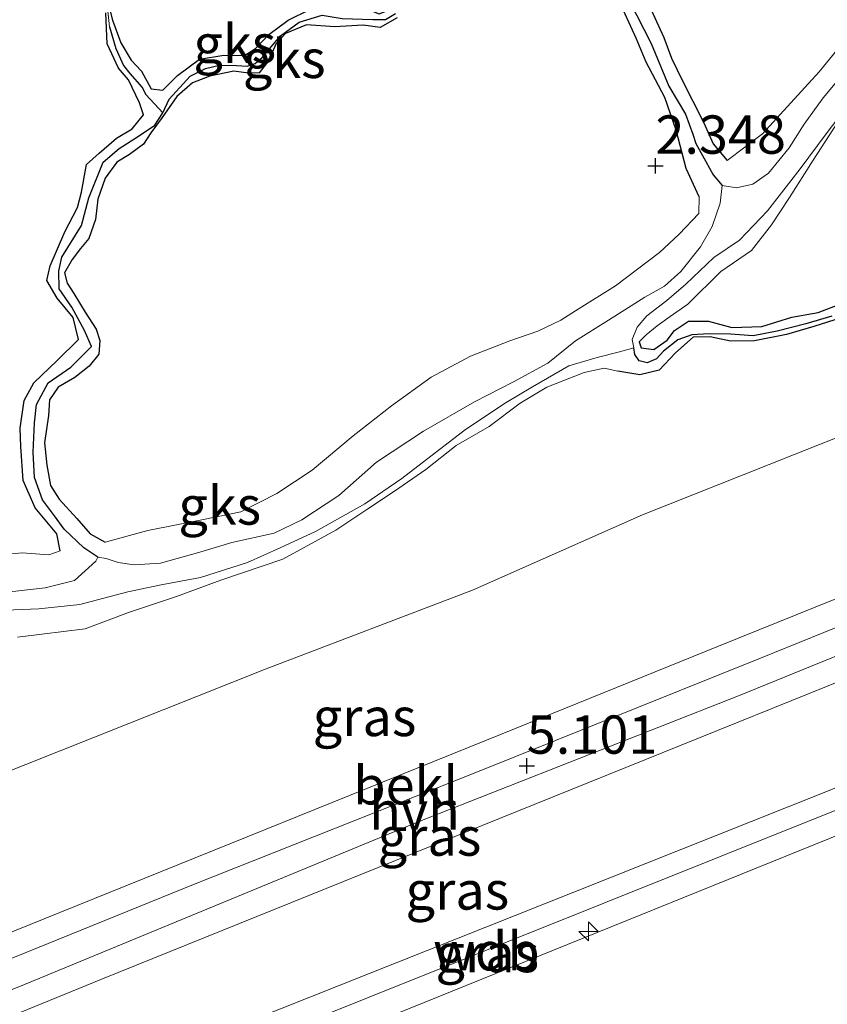
# Model space of a CAD drawing. Units: metres. Extents: x 69997 to 80003, y 381249 to 387503.
# Drawn here: x 70651 to 70704, y 384100 to 384165 of the extents above; entities that cross this region are included whole.
import ezdxf
from ezdxf.enums import TextEntityAlignment as Align

# ---------------------------------------------------------------- set-up
doc = ezdxf.new("R2010")
doc.units = ezdxf.units.M
doc.layers.get('0').update_dxf_attribs({"lineweight": 25})
for name, color, linetype, lineweight in [('B-ME-AL-OVERIG-S-B1', 7, 'Continuous', 18), ('B-ME-GW-HOOGTEPUNT-S-B1', 10, 'Continuous', 25), ('B-ME-GW-INSTEEKWATERGANG-L-B1', 10, 'Continuous', 25), ('B-ME-GW-KRUINLIJN-L-B1', 93, 'Continuous', 18), ('B-ME-GW-TEENLIJN-L-B1', 93, 'Continuous', 18), ('B-ME-GW-WATERGANG-GREPPEL-L-B1', 10, 'Continuous', 25), ('B-ME-IE-GRASLAND-GV-B6', 93, 'Continuous', 18), ('B-ME-IE-GRONDWERKLIJN-GROND_NIETINGERICHT-GV-B6', 253, 'Continuous', 18), ('B-ME-IE-HULPGEOMETRIE-L-B1', 53, 'Continuous', 18), ('B-ME-OB-BEKLEDING-GV-B6', 253, 'Continuous', 18), ('B-ME-VH-VERH_SOORT-HALF_VERHARDING-GV-B6', 8, 'IE-TERREINAFSCHEIDING-NATUURLIJK-HOUTWAL', 18)]:
    doc.layers.add(name, color=color, linetype=linetype, lineweight=lineweight)
doc.styles.add('NLCS-ISO', font='NLCS-ISO.TTF')
doc.linetypes.add('IE-TERREINAFSCHEIDING-NATUURLIJK-HOUTWAL', pattern='A,7,-1.5,[67,NLCS.SHX,S=0.75,R=45,X=0,Y=0],-1.5,7,-1.5,[70,NLCS.SHX,S=0.75,R=0,X=0,Y=0],-1.5', length=20)

# ---------------------------------------------------------------- blocks, each defined once
blk = doc.blocks.new('hecto')
for p, q in [((0, 0.625), (-0.625, 0)), ((0, -0.625), (0, 0.625)), ((-0.625, 0), (0.625, 0)), ((0.625, 0), (0, -0.625))]:
    blk.add_line(p, q)
blk = doc.blocks.new('hoogtepunt')
for p, q in [((-0.5, 0), (0.5, 0)), ((0, 0.5), (0, -0.5))]:
    blk.add_line(p, q)

msp = doc.modelspace()

# ---------------------------------------------------------------- linework, layer by layer
at = {"layer": 'B-ME-GW-INSTEEKWATERGANG-L-B1'}
for points in [[(70691.419, 384167.503, 2.493), (70693.169, 384163.612, 2.475), (70693.687, 384162.279, 2.465), (70694.381, 384160.835, 2.477), (70695.061, 384159.472, 2.457), (70695.786, 384158.044, 2.483), (70696.393, 384156.671, 2.517), (70697.319, 384155.584, 2.533)], [(70656.767, 384166.378, 2.332), (70657.178, 384164.745, 2.425), (70657.734, 384163.267, 2.46), (70658.402, 384162.132, 2.477), (70659.068, 384161.426, 2.517), (70659.701, 384160.263, 2.543), (70660.477, 384160.184, 2.565), (70661.42, 384161.141, 2.447), (70662.857, 384162.203, 2.455), (70664.457, 384162.471, 2.495), (70665.794, 384162.442, 2.48), (70666.508, 384162.907, 2.467), (70667.386, 384163.821, 2.438), (70668.651, 384164.743, 2.43), (70670.076, 384165.437, 2.445), (70671.157, 384165.763, 2.45), (70672.332, 384165.854, 2.453), (70673.593, 384165.561, 2.453), (70674.593, 384165.168, 2.42), (70675.537, 384165.53, 2.372), (70676.477, 384166.271, 2.318)], [(70695.486, 384153.216, 2.422), (70694.632, 384155.076, 2.447), (70693.984, 384157.563, 2.432), (70693.237, 384159.703, 2.422), (70692.032, 384162.003, 2.425), (70691.37, 384163.572, 2.44), (70690.177, 384166.202, 2.428)], [(70653.773, 384130.109, 2.325), (70653.544, 384131.212, 2.358), (70652.124, 384132.9, 2.428), (70651.349, 384134.683, 2.435), (70651.203, 384136.906, 2.443), (70651.161, 384138.117, 2.463), (70651.419, 384139.908, 2.5), (70652.044, 384141.079, 2.493), (70653.576, 384142.534, 2.43), (70654.971, 384143.897, 2.422), (70654.618, 384145.326, 2.405), (70653.56, 384146.607, 2.38), (70652.888, 384147.75, 2.352), (70653.103, 384148.715, 2.352), (70654.072, 384150.939, 2.378), (70654.893, 384152.518, 2.375), (70655.15, 384153.515, 2.39), (70655.478, 384155.322, 2.428), (70656.302, 384156.061, 2.418), (70657.453, 384157.05, 2.43), (70658.473, 384157.657, 2.425), (70659.196, 384158.568, 2.382), (70658.943, 384159.364, 2.375), (70658.229, 384160.846, 2.378), (70657.577, 384161.618, 2.368), (70656.825, 384163.208, 2.362), (70656.742, 384165.22, 2.332)], [(70675.775, 384164.912, 2.358), (70674.663, 384164.276, 2.33), (70673.556, 384164.425, 2.332), (70671.688, 384164.311, 2.34), (70669.846, 384164.444, 2.342), (70668.473, 384163.876, 2.37), (70667.867, 384163.224, 2.435), (70667.377, 384162.094, 2.46), (70666.764, 384161.31, 2.432), (70666.055, 384161.298, 2.428), (70665.1, 384161.42, 2.405), (70663.532, 384161.091, 2.408), (70662.399, 384160.66, 2.41), (70661.388, 384159.774, 2.43), (70660.42, 384158.401, 2.438), (70659.691, 384157.39, 2.453), (70659.196, 384156.659, 2.467), (70658.301, 384155.981, 2.467), (70657.46, 384155.478, 2.467), (70656.709, 384154.436, 2.467), (70656.216, 384153.07, 2.467), (70656.072, 384151.731, 2.467), (70655.631, 384150.49, 2.47), (70655.088, 384149.831, 2.47), (70654.554, 384149.119, 2.473), (70654.042, 384148.251, 2.473), (70654.227, 384147.586, 2.49), (70654.649, 384146.898, 2.485), (70655.4, 384145.68, 2.505), (70656.106, 384144.564, 2.51), (70656.347, 384143.83, 2.53), (70656.289, 384142.938, 2.535), (70655.66, 384142.166, 2.487), (70654.724, 384141.417, 2.48), (70653.63, 384140.781, 2.493), (70653.06, 384139.952, 2.467), (70653.013, 384138.929, 2.457), (70652.743, 384137.142, 2.455), (70652.891, 384135.693, 2.467), (70653.137, 384134.374, 2.485), (70653.695, 384133.484, 2.493), (70654.861, 384132.201, 2.5), (70655.731, 384131.202, 2.507), (70656.7, 384130.666, 2.487)], [(70691.564, 384143.756, 2.625), (70691.689, 384143.353, 2.662), (70692.535, 384143.251, 2.638), (70693.405, 384143.847, 2.6), (70693.878, 384144.489, 2.555), (70694.783, 384145.093, 2.523), (70696.087, 384145.107, 2.543), (70697.618, 384144.691, 2.57), (70699.576, 384144.746, 2.54), (70701.541, 384145.363, 2.513), (70703.261, 384145.664, 2.505), (70704.839, 384146.272, 2.45)], [(70705.24, 384145.456, 2.473), (70702.979, 384144.752, 2.453), (70701.194, 384144.221, 2.447), (70699.105, 384143.822, 2.45), (70697.537, 384143.788, 2.443), (70696.207, 384144.064, 2.447), (70695.088, 384144.051, 2.465), (70693.934, 384143.03, 2.483), (70692.867, 384141.899, 2.483), (70691.6, 384141.593, 2.483), (70690.166, 384141.824, 2.477)]]:
    msp.add_polyline3d(points, dxfattribs=at)
at = {"layer": 'B-ME-GW-KRUINLIJN-L-B1'}
for points in [[(70735.702, 384197.311, 2.395), (70733.78, 384196.502, 2.392), (70731.723, 384195.651, 2.398), (70729.303, 384194.785, 2.405), (70726.192, 384193.318, 2.418), (70723.935, 384192.049, 2.432), (70721.632, 384190.627, 2.432), (70719.823, 384189.232, 2.402), (70718.339, 384187.372, 2.42), (70717.21, 384185.024, 2.445), (70716.484, 384182.653, 2.453), (70716.214, 384180.681, 2.432), (70716.152, 384178.054, 2.342), (70716.126, 384176.063, 2.313), (70715.553, 384173.979, 2.297), (70715.152, 384173.181, 2.345), (70713.29, 384171.776, 2.34), (70711.241, 384170.392, 2.297), (70709.02, 384168.221, 2.267), (70707.478, 384166.32, 2.265), (70705.628, 384164.208, 2.33), (70703.313, 384161.381, 2.34), (70699.623, 384157.338, 2.435), (70697.319, 384155.584, 2.533)], [(70504.681, 384046.38, 4.911), (70519.472, 384052.351, 4.921), (70561.251, 384069.141, 4.923), (70607.122, 384087.627, 4.962), (70653.75, 384106.478, 4.904), (70682.622, 384118.157, 4.9), (70696.756, 384123.875, 4.897), (70747.553, 384144.383, 4.862), (70792.67, 384162.667, 4.927), (70840.697, 384182.037, 4.887), (70847.012, 384184.629, 4.894)], [(70687.298, 384107.81, 7.28), (70703.64, 384114.314, 7.338), (70751.408, 384133.649, 7.232), (70797.076, 384151.931, 7.322), (70844.177, 384170.685, 7.413), (70852.299, 384174.018, 7.403)], [(70852.804, 384173.004, 7.54), (70844.904, 384169.542, 7.49), (70797.885, 384150.759, 7.435), (70751.96, 384132.535, 7.485), (70704.468, 384113.18, 7.477), (70658.724, 384094.854, 7.418), (70611.025, 384075.429, 7.398), (70566.612, 384057.641, 7.365), (70521.588, 384039.285, 7.365), (70510.309, 384035.083, 7.43)], [(70521.987, 384038.097, 7.223), (70566.954, 384056.608, 7.331), (70611.698, 384073.799, 7.265), (70659.508, 384093.315, 7.242), (70704.898, 384111.685, 7.34), (70752.399, 384130.93, 7.273), (70798.442, 384149.386, 7.313), (70845.078, 384168.245, 7.455), (70853.505, 384171.596, 7.445)], [(70691.564, 384143.756, 2.625), (70692.03, 384144.208, 2.605), (70692.753, 384144.785, 2.575), (70693.599, 384145.408, 2.557), (70694.738, 384146.215, 2.53), (70696.906, 384148.338, 2.535), (70698.897, 384149.703, 2.505), (70700.215, 384151.397, 2.51), (70701.388, 384153.181, 2.51), (70702.929, 384155.6, 2.487), (70704.498, 384158.023, 2.48)], [(70695.486, 384153.216, 2.422), (70695.456, 384152.124, 2.358), (70694.177, 384150.783, 2.33), (70692.891, 384149.585, 2.4), (70690.012, 384147.4, 2.497), (70687.659, 384145.923, 2.457), (70686.452, 384145.169, 2.435), (70684.943, 384144.45, 2.42), (70683.118, 384143.81, 2.395), (70680.553, 384142.808, 2.362), (70677.997, 384141.439, 2.352), (70675.398, 384139.558, 2.265), (70672.897, 384137.602, 2.255), (70670.225, 384135.359, 2.193), (70667.904, 384133.84, 2.182), (70665.565, 384132.654, 2.203), (70663.117, 384132.155, 2.245), (70659.482, 384131.42, 2.4), (70656.7, 384130.666, 2.487)], [(70650.975, 384124.453, 2.44), (70652.577, 384124.663, 2.465), (70655.396, 384125.015, 2.415), (70658.23, 384126.081, 2.443), (70661.358, 384127.125, 2.455), (70664.247, 384128.181, 2.553), (70668.313, 384129.563, 2.48), (70671.759, 384131.452, 2.563), (70673.786, 384132.805, 2.602), (70675.583, 384133.999, 2.582), (70677.646, 384135.411, 2.51), (70679.614, 384136.968, 2.443), (70681.778, 384138.208, 2.402), (70683.804, 384139.748, 2.39), (70685.535, 384140.789, 2.378), (70687.976, 384141.745, 2.39), (70689.271, 384142.018, 2.485), (70690.166, 384141.824, 2.477)], [(70653.773, 384130.109, 2.325), (70653.024, 384129.841, 2.287), (70651.275, 384129.965, 2.405), (70649.014, 384129.761, 2.42), (70646.182, 384129.675, 2.418), (70642.827, 384129.245, 2.352), (70639.473, 384128.57, 2.267), (70636.004, 384127.189, 2.122), (70632.652, 384126.398, 2.193), (70629.489, 384125.698, 2.213), (70625.671, 384125.385, 2.255), (70621.769, 384124.079, 2.283), (70614.747, 384122.437, 2.408), (70613.46, 384122.688, 2.447)], [(70687.298, 384107.81, 7.28), (70658.571, 384096.377, 7.235), (70610.444, 384076.275, 7.27), (70566.188, 384058.81, 7.226), (70520.837, 384040.689, 7.157), (70509.796, 384036.112, 7.186)]]:
    msp.add_polyline3d(points, dxfattribs=at)
at = {"layer": 'B-ME-GW-TEENLIJN-L-B1'}
for points in [[(70843.2796, 384192.1193, 2.6402), (70803.516, 384177.489, 2.36), (70783.887, 384170.044, 2.33), (70767.109, 384162.929, 2.35), (70756.522, 384158.603, 2.32), (70744.099, 384153.767, 2.265), (70724.274, 384145.896, 2.25), (70709.916, 384139.647, 2.365), (70691.784, 384132.443, 2.335), (70680.676, 384127.529, 2.35), (70667.222, 384122.384, 2.34), (70647.029, 384114.357, 2.245), (70624.488, 384105.345, 2.322), (70602.962, 384096.506, 2.32), (70585.882, 384089.888, 2.247), (70576.222, 384085.14, 2.31), (70559.066, 384078.481, 2.293), (70534.683, 384069.603, 2.348), (70516.482, 384061.825, 2.27), (70500.261, 384055.249, 2.3)], [(70564.051, 384064.542, 5.227), (70610.383, 384083.279, 5.313), (70656.411, 384102.098, 5.205), (70684.712, 384113.533, 5.195), (70703.912, 384121.291, 5.185), (70748.544, 384139.498, 5.178), (70793.453, 384157.58, 5.248), (70841.71, 384176.734, 5.319), (70849.45, 384179.735, 5.305)], [(70696.995, 384153.961, 1.497), (70697.916, 384153.812, 1.553), (70698.995, 384154.048, 1.5), (70700.017, 384154.764, 1.44), (70701.366, 384156.416, 1.388), (70702.343, 384157.959, 1.367), (70703.582, 384159.69, 1.357), (70705.122, 384161.521, 1.347)], [(70705.302, 384159.326, 1.322), (70703.777, 384157.336, 1.325), (70702.086, 384155.034, 1.305), (70699.935, 384152.304, 1.308), (70698.112, 384150.381, 1.33), (70696.44, 384149.264, 1.31), (70694.62, 384147.521, 1.298), (70693.363, 384146.436, 1.285), (70692.068, 384145.439, 1.315), (70691.434, 384144.713, 1.347), (70691.119, 384143.9, 1.408), (70691.216, 384143.364, 1.565)], [(70656.221, 384129.687, 1.43), (70656.769, 384129.594, 1.462), (70657.542, 384129.336, 1.393), (70658.606, 384129.193, 1.327), (70660.311, 384129.301, 1.315), (70662.893, 384130.008, 1.317), (70664.966, 384130.643, 1.325), (70667.729, 384131.25, 1.41), (70669.541, 384132.118, 1.43), (70671.961, 384133.708, 1.46), (70674.425, 384135.9, 1.472), (70677.482, 384137.915, 1.42), (70680.82, 384139.824, 1.413), (70683.363, 384141.127, 1.372), (70685.596, 384142.365, 1.375), (70687.419, 384143.807, 1.383), (70689.569, 384145.167, 1.398), (70691.945, 384146.656, 1.375), (70693.226, 384147.381, 1.388), (70694.281, 384148.33, 1.403), (70695.57, 384149.95, 1.457), (70696.342, 384151.268, 1.482), (70696.85, 384152.808, 1.515), (70696.995, 384153.961, 1.497)], [(70691.216, 384143.364, 1.565), (70690.277, 384143.084, 1.505), (70688.818, 384142.715, 1.298), (70686.971, 384142.171, 1.253), (70684.601, 384140.802, 1.247), (70682.889, 384139.781, 1.24), (70680.225, 384138.022, 1.185), (70676.076, 384134.814, 1.168), (70673.665, 384133.169, 1.178), (70670.437, 384131.367, 1.168), (70668.129, 384130.306, 1.183), (70665.99, 384129.333, 1.19), (70662.934, 384128.356, 1.188), (70660.35, 384127.873, 1.163), (70658.18, 384127.422, 1.205), (70655.039, 384126.605, 1.207), (70652.374, 384126.314, 1.165), (70650.196, 384126.231, 1.17)], [(70613.011, 384120.393, 1.275), (70613.918, 384119.991, 1.227), (70614.85, 384119.875, 1.165), (70617.596, 384120.866, 1.153), (70620.099, 384121.688, 1.112), (70623.036, 384122.298, 1.097), (70625.436, 384122.665, 1.112), (70628.745, 384123.237, 1.175), (70631.962, 384123.986, 1.165), (70635.952, 384125.123, 1.205), (70638.934, 384125.963, 1.205), (70642.233, 384126.667, 1.185), (70645.224, 384126.768, 1.183), (70648.532, 384127.213, 1.22), (70652.796, 384127.683, 1.255), (70654.706, 384128.163, 1.337), (70656.1, 384129.417, 1.362), (70656.221, 384129.687, 1.43)]]:
    msp.add_polyline3d(points, dxfattribs=at)
at = {"layer": 'B-ME-GW-WATERGANG-GREPPEL-L-B1'}
for points in [[(70671.251, 384186.227, 1.727), (70670.718, 384184.732, 1.697), (70670.678, 384182.861, 1.675), (70671.536, 384181.552, 1.68), (70673.498, 384180.523, 1.678), (70675.919, 384179.275, 1.69), (70678.36, 384178.636, 1.705), (70680.744, 384178.348, 1.705), (70682.552, 384177.482, 1.683), (70683.627, 384175.465, 1.68), (70685.252, 384173.221, 1.668), (70686.648, 384171.559, 1.653), (70688.004, 384169.936, 1.653), (70689.85, 384167.867, 1.65), (70691.386, 384165.105, 1.64), (70692.353, 384163.237, 1.633), (70693.51, 384160.432, 1.628), (70694.6, 384158.609, 1.62), (70695.066, 384157.318, 1.61), (70695.27, 384156.692, 1.602), (70695.915, 384155.525, 1.553), (70696.407, 384154.649, 1.503), (70696.995, 384153.961, 1.497)], [(70660.475, 384158.711, 1.872), (70660.889, 384159.596, 1.845), (70662.242, 384161.093, 1.845), (70663.245, 384161.603, 1.85), (70664.158, 384161.82, 1.852), (70665.278, 384161.795, 1.855), (70665.972, 384161.741, 1.862), (70666.506, 384161.915, 1.855), (70666.95, 384162.316, 1.85), (70668.15, 384163.732, 1.85), (70669.366, 384164.619, 1.85), (70670.881, 384165.086, 1.857), (70672.168, 384164.855, 1.86), (70674.171, 384164.787, 1.86), (70675.015, 384164.801, 1.86), (70675.665, 384165.184, 1.86)], [(70656.986, 384164.318, 2.082), (70657.401, 384162.903, 2.072), (70657.905, 384161.799, 2.043), (70658.308, 384161.258, 2.02), (70659.114, 384160.362, 1.987), (70659.368, 384159.899, 1.872), (70660.475, 384158.711, 1.872)], [(70656.221, 384129.687, 1.43), (70655.31, 384130.301, 1.538), (70654.02, 384131.52, 1.6), (70653.393, 384132.393, 1.617), (70652.604, 384133.424, 1.655), (70652.08, 384134.88, 1.702), (70652.009, 384136.536, 1.707), (70652.086, 384138.466, 1.697), (70652.211, 384139.657, 1.697), (70652.985, 384141.064, 1.69), (70654.469, 384142.092, 1.688), (70655.806, 384143.434, 1.707), (70655.36, 384144.481, 1.737), (70654.529, 384146, 1.737), (70653.693, 384147.213, 1.763), (70653.675, 384148.378, 1.79), (70653.884, 384149.281, 1.783), (70655.147, 384151.338, 1.862), (70655.626, 384153.157, 1.867), (70656.566, 384155.473, 1.88), (70657.623, 384156.364, 1.85), (70658.879, 384157.174, 1.872), (70659.947, 384157.894, 1.9), (70660.475, 384158.711, 1.872)], [(70704.137, 384145.419, 1.847), (70702.448, 384144.929, 1.825), (70700.577, 384144.45, 1.803), (70699, 384144.136, 1.793), (70697.523, 384144.247, 1.785), (70696.132, 384144.267, 1.785), (70695.007, 384144.211, 1.785), (70694.089, 384143.873, 1.783), (70693.145, 384143.14, 1.773), (70692.703, 384142.642, 1.758), (70692.082, 384142.373, 1.742), (70691.564, 384142.501, 1.715), (70691.288, 384142.913, 1.688), (70691.216, 384143.364, 1.565)]]:
    msp.add_polyline3d(points, dxfattribs=at)
at = {"layer": 'B-ME-IE-GRASLAND-GV-B6'}
for points in [[(70562.1471, 384065.6353, 5.0156), (70595.8724, 384079.4136, 5.0556), (70627.7603, 384092.3122, 5.1356), (70651.4452, 384101.7746, 5.1256), (70677.2489, 384112.4444, 5.2293), (70698.0419, 384120.6377, 5.1993), (70718.0898, 384128.793, 5.1993), (70740.3765, 384137.6004, 5.0593), (70759.3731, 384145.3589, 5.0593), (70779.2631, 384153.3616, 5.0793), (70797.8041, 384161.1096, 5.0993), (70819.7161, 384169.8131, 5.1193), (70836.5706, 384176.5202, 5.1193), (70848.6434, 384181.3541, 5.1101), (70849.45, 384179.735, 5.305), (70841.71, 384176.734, 5.319), (70793.453, 384157.58, 5.248), (70748.544, 384139.498, 5.178), (70703.912, 384121.291, 5.185), (70684.712, 384113.533, 5.195), (70656.411, 384102.098, 5.205), (70610.383, 384083.279, 5.313), (70564.051, 384064.542, 5.227)], [(70849.45, 384179.735, 5.305), (70852.299, 384174.018, 7.403), (70844.177, 384170.685, 7.413), (70797.076, 384151.931, 7.322), (70751.408, 384133.649, 7.232), (70703.64, 384114.314, 7.338), (70687.298, 384107.81, 7.28), (70658.571, 384096.377, 7.235), (70610.444, 384076.275, 7.27), (70566.188, 384058.81, 7.226), (70520.837, 384040.689, 7.157), (70509.796, 384036.112, 7.186), (70507.098, 384041.528, 5.25), (70521.565, 384047.463, 5.242), (70564.051, 384064.542, 5.227), (70610.383, 384083.279, 5.313), (70656.411, 384102.098, 5.205), (70684.712, 384113.533, 5.195), (70703.912, 384121.291, 5.185), (70748.544, 384139.498, 5.178), (70793.453, 384157.58, 5.248), (70841.71, 384176.734, 5.319), (70849.45, 384179.735, 5.305)], [(70852.299, 384174.018, 7.403), (70852.804, 384173.004, 7.54), (70853.505, 384171.596, 7.445), (70845.078, 384168.245, 7.455), (70798.442, 384149.386, 7.313), (70752.399, 384130.93, 7.273), (70704.898, 384111.685, 7.34), (70659.508, 384093.315, 7.242), (70611.698, 384073.799, 7.265), (70566.954, 384056.608, 7.331), (70521.987, 384038.097, 7.223), (70511.026, 384033.644, 7.247), (70510.309, 384035.083, 7.43), (70509.796, 384036.112, 7.186), (70520.837, 384040.689, 7.157), (70566.188, 384058.81, 7.226), (70610.444, 384076.275, 7.27), (70658.571, 384096.377, 7.235), (70687.298, 384107.81, 7.28), (70703.64, 384114.314, 7.338), (70751.408, 384133.649, 7.232), (70797.076, 384151.931, 7.322), (70844.177, 384170.685, 7.413), (70852.299, 384174.018, 7.403)], [(70853.505, 384171.596, 7.445), (70857.679, 384163.22, 3.251), (70851.684, 384160.179, 2.925), (70835.984, 384151.539, 2.016), (70821.759, 384144.755, 1.637), (70799.126, 384135.187, 1.616), (70793.301, 384132.857, 1.61), (70757.923, 384118.707, 1.65), (70709.725, 384099.343, 1.686), (70664.966, 384081.117, 1.582), (70617.046, 384061.569, 1.673), (70572.878, 384043.889, 1.671), (70527.758, 384025.862, 1.589), (70517.041, 384021.572, 1.612), (70511.026, 384033.644, 7.247), (70521.987, 384038.097, 7.223), (70566.954, 384056.608, 7.331), (70611.698, 384073.799, 7.265), (70659.508, 384093.315, 7.242), (70704.898, 384111.685, 7.34), (70752.399, 384130.93, 7.273), (70798.442, 384149.386, 7.313), (70845.078, 384168.245, 7.455), (70853.505, 384171.596, 7.445)], [(70576.222, 384085.14, 2.31), (70585.882, 384089.888, 2.247), (70602.962, 384096.506, 2.32), (70624.488, 384105.345, 2.322), (70647.029, 384114.357, 2.245), (70667.222, 384122.384, 2.34), (70680.676, 384127.529, 2.35), (70691.784, 384132.443, 2.335), (70709.916, 384139.647, 2.365), (70724.274, 384145.896, 2.25), (70744.099, 384153.767, 2.265), (70756.522, 384158.603, 2.32), (70767.109, 384162.929, 2.35)], [(70792.67, 384162.667, 4.927), (70747.553, 384144.383, 4.862), (70696.756, 384123.875, 4.897), (70682.622, 384118.157, 4.9), (70653.75, 384106.478, 4.904), (70607.122, 384087.627, 4.962), (70561.251, 384069.141, 4.923)]]:
    msp.add_polyline3d(points, dxfattribs=at)
at = {"layer": 'B-ME-IE-GRONDWERKLIJN-GROND_NIETINGERICHT-GV-B6'}
for points in [[(70705.628, 384164.208, 2.33), (70703.313, 384161.381, 2.34), (70699.623, 384157.338, 2.435), (70697.319, 384155.584, 2.533), (70696.393, 384156.671, 2.517), (70695.786, 384158.044, 2.483), (70695.061, 384159.472, 2.457), (70694.381, 384160.835, 2.477), (70693.687, 384162.279, 2.465), (70693.169, 384163.612, 2.475), (70691.419, 384167.503, 2.493)], [(70691.419, 384167.503, 2.493), (70693.169, 384163.612, 2.475), (70693.687, 384162.279, 2.465), (70694.381, 384160.835, 2.477), (70695.061, 384159.472, 2.457), (70695.786, 384158.044, 2.483), (70696.393, 384156.671, 2.517), (70697.319, 384155.584, 2.533), (70699.623, 384157.338, 2.435), (70703.313, 384161.381, 2.34), (70705.628, 384164.208, 2.33)], [(70656.767, 384166.378, 2.332), (70656.986, 384164.318, 2.082), (70657.401, 384162.903, 2.072), (70657.905, 384161.799, 2.043), (70658.308, 384161.258, 2.02), (70659.114, 384160.362, 1.987), (70659.368, 384159.899, 1.872), (70660.475, 384158.711, 1.872), (70659.947, 384157.894, 1.9), (70658.879, 384157.174, 1.872), (70657.623, 384156.364, 1.85), (70656.566, 384155.473, 1.88), (70655.626, 384153.157, 1.867), (70655.147, 384151.338, 1.862), (70653.884, 384149.281, 1.783), (70653.675, 384148.378, 1.79), (70653.693, 384147.213, 1.763), (70654.529, 384146, 1.737), (70655.36, 384144.481, 1.737), (70655.806, 384143.434, 1.707), (70654.469, 384142.092, 1.688), (70652.985, 384141.064, 1.69), (70652.211, 384139.657, 1.697), (70652.086, 384138.466, 1.697), (70652.009, 384136.536, 1.707), (70652.08, 384134.88, 1.702), (70652.604, 384133.424, 1.655), (70653.393, 384132.393, 1.617), (70654.02, 384131.52, 1.6), (70655.31, 384130.301, 1.538), (70656.221, 384129.687, 1.43), (70656.1, 384129.417, 1.362), (70654.706, 384128.163, 1.337), (70652.796, 384127.683, 1.255), (70648.532, 384127.213, 1.22)], [(70690.177, 384166.202, 2.428), (70691.37, 384163.572, 2.44), (70692.032, 384162.003, 2.425), (70693.237, 384159.703, 2.422), (70693.984, 384157.563, 2.432), (70694.632, 384155.076, 2.447), (70695.486, 384153.216, 2.422), (70695.456, 384152.124, 2.358), (70694.177, 384150.783, 2.33), (70692.891, 384149.585, 2.4), (70690.012, 384147.4, 2.497), (70687.659, 384145.923, 2.457), (70686.452, 384145.169, 2.435), (70684.943, 384144.45, 2.42), (70683.118, 384143.81, 2.395), (70680.553, 384142.808, 2.362), (70677.997, 384141.439, 2.352), (70675.398, 384139.558, 2.265), (70672.897, 384137.602, 2.255), (70670.225, 384135.359, 2.193), (70667.904, 384133.84, 2.182), (70665.565, 384132.654, 2.203), (70663.117, 384132.155, 2.245), (70659.482, 384131.42, 2.4), (70656.7, 384130.666, 2.487), (70655.731, 384131.202, 2.507), (70654.861, 384132.201, 2.5), (70653.695, 384133.484, 2.493), (70653.137, 384134.374, 2.485), (70652.891, 384135.693, 2.467), (70652.743, 384137.142, 2.455), (70653.013, 384138.929, 2.457), (70653.06, 384139.952, 2.467), (70653.63, 384140.781, 2.493), (70654.724, 384141.417, 2.48), (70655.66, 384142.166, 2.487), (70656.289, 384142.938, 2.535), (70656.347, 384143.83, 2.53), (70656.106, 384144.564, 2.51), (70655.4, 384145.68, 2.505), (70654.649, 384146.898, 2.485), (70654.227, 384147.586, 2.49), (70654.042, 384148.251, 2.473), (70654.554, 384149.119, 2.473), (70655.088, 384149.831, 2.47), (70655.631, 384150.49, 2.47), (70656.072, 384151.731, 2.467), (70656.216, 384153.07, 2.467), (70656.709, 384154.436, 2.467), (70657.46, 384155.478, 2.467), (70658.301, 384155.981, 2.467), (70659.196, 384156.659, 2.467), (70659.691, 384157.39, 2.453), (70660.42, 384158.401, 2.438), (70661.388, 384159.774, 2.43), (70662.399, 384160.66, 2.41), (70663.532, 384161.091, 2.408), (70665.1, 384161.42, 2.405), (70666.055, 384161.298, 2.428), (70666.764, 384161.31, 2.432), (70667.377, 384162.094, 2.46), (70667.867, 384163.224, 2.435), (70668.473, 384163.876, 2.37), (70669.846, 384164.444, 2.342), (70671.688, 384164.311, 2.34), (70673.556, 384164.425, 2.332), (70674.663, 384164.276, 2.33), (70675.775, 384164.912, 2.358)], [(70675.775, 384164.912, 2.358), (70674.663, 384164.276, 2.33), (70673.556, 384164.425, 2.332), (70671.688, 384164.311, 2.34), (70669.846, 384164.444, 2.342), (70668.473, 384163.876, 2.37), (70667.867, 384163.224, 2.435), (70667.377, 384162.094, 2.46), (70666.764, 384161.31, 2.432), (70666.055, 384161.298, 2.428), (70665.1, 384161.42, 2.405), (70663.532, 384161.091, 2.408), (70662.399, 384160.66, 2.41), (70661.388, 384159.774, 2.43), (70660.42, 384158.401, 2.438), (70659.691, 384157.39, 2.453), (70659.196, 384156.659, 2.467), (70658.301, 384155.981, 2.467), (70657.46, 384155.478, 2.467), (70656.709, 384154.436, 2.467), (70656.216, 384153.07, 2.467), (70656.072, 384151.731, 2.467), (70655.631, 384150.49, 2.47), (70655.088, 384149.831, 2.47), (70654.554, 384149.119, 2.473), (70654.042, 384148.251, 2.473), (70654.227, 384147.586, 2.49), (70654.649, 384146.898, 2.485), (70655.4, 384145.68, 2.505), (70656.106, 384144.564, 2.51), (70656.347, 384143.83, 2.53), (70656.289, 384142.938, 2.535), (70655.66, 384142.166, 2.487), (70654.724, 384141.417, 2.48), (70653.63, 384140.781, 2.493), (70653.06, 384139.952, 2.467), (70653.013, 384138.929, 2.457), (70652.743, 384137.142, 2.455), (70652.891, 384135.693, 2.467), (70653.137, 384134.374, 2.485), (70653.695, 384133.484, 2.493), (70654.861, 384132.201, 2.5), (70655.731, 384131.202, 2.507), (70656.7, 384130.666, 2.487), (70659.482, 384131.42, 2.4), (70663.117, 384132.155, 2.245), (70665.565, 384132.654, 2.203), (70667.904, 384133.84, 2.182), (70670.225, 384135.359, 2.193), (70672.897, 384137.602, 2.255), (70675.398, 384139.558, 2.265), (70677.997, 384141.439, 2.352), (70680.553, 384142.808, 2.362), (70683.118, 384143.81, 2.395), (70684.943, 384144.45, 2.42), (70686.452, 384145.169, 2.435), (70687.659, 384145.923, 2.457), (70690.012, 384147.4, 2.497), (70692.891, 384149.585, 2.4), (70694.177, 384150.783, 2.33), (70695.456, 384152.124, 2.358), (70695.486, 384153.216, 2.422), (70694.632, 384155.076, 2.447), (70693.984, 384157.563, 2.432), (70693.237, 384159.703, 2.422), (70692.032, 384162.003, 2.425), (70691.37, 384163.572, 2.44), (70690.177, 384166.202, 2.428)], [(70670.076, 384165.437, 2.445), (70668.651, 384164.743, 2.43), (70667.386, 384163.821, 2.438), (70666.508, 384162.907, 2.467), (70665.794, 384162.442, 2.48), (70664.457, 384162.471, 2.495), (70662.857, 384162.203, 2.455), (70661.42, 384161.141, 2.447), (70660.477, 384160.184, 2.565), (70659.701, 384160.263, 2.543), (70659.068, 384161.426, 2.517), (70658.402, 384162.132, 2.477), (70657.734, 384163.267, 2.46), (70657.178, 384164.745, 2.425), (70656.767, 384166.378, 2.332)], [(70656.767, 384166.378, 2.332), (70657.178, 384164.745, 2.425), (70657.734, 384163.267, 2.46), (70658.402, 384162.132, 2.477), (70659.068, 384161.426, 2.517), (70659.701, 384160.263, 2.543), (70660.477, 384160.184, 2.565), (70661.42, 384161.141, 2.447), (70662.857, 384162.203, 2.455), (70664.457, 384162.471, 2.495), (70665.794, 384162.442, 2.48), (70666.508, 384162.907, 2.467), (70667.386, 384163.821, 2.438), (70668.651, 384164.743, 2.43), (70670.076, 384165.437, 2.445)], [(70670.881, 384165.086, 1.857), (70669.366, 384164.619, 1.85), (70668.15, 384163.732, 1.85), (70666.95, 384162.316, 1.85), (70666.506, 384161.915, 1.855), (70665.972, 384161.741, 1.862), (70665.278, 384161.795, 1.855), (70664.158, 384161.82, 1.852), (70663.245, 384161.603, 1.85), (70662.242, 384161.093, 1.845), (70660.889, 384159.596, 1.845), (70660.475, 384158.711, 1.872), (70659.368, 384159.899, 1.872), (70659.114, 384160.362, 1.987), (70658.308, 384161.258, 2.02), (70657.905, 384161.799, 2.043), (70657.401, 384162.903, 2.072), (70656.986, 384164.318, 2.082), (70656.767, 384166.378, 2.332)], [(70656.742, 384165.22, 2.332), (70656.825, 384163.208, 2.362), (70657.577, 384161.618, 2.368), (70658.229, 384160.846, 2.378), (70658.943, 384159.364, 2.375), (70659.196, 384158.568, 2.382), (70658.473, 384157.657, 2.425), (70657.453, 384157.05, 2.43), (70656.302, 384156.061, 2.418), (70655.478, 384155.322, 2.428), (70655.15, 384153.515, 2.39), (70654.893, 384152.518, 2.375), (70654.072, 384150.939, 2.378), (70653.103, 384148.715, 2.352), (70652.888, 384147.75, 2.352), (70653.56, 384146.607, 2.38), (70654.618, 384145.326, 2.405), (70654.971, 384143.897, 2.422), (70653.576, 384142.534, 2.43), (70652.044, 384141.079, 2.493), (70651.419, 384139.908, 2.5), (70651.161, 384138.117, 2.463), (70651.203, 384136.906, 2.443), (70651.349, 384134.683, 2.435), (70652.124, 384132.9, 2.428), (70653.544, 384131.212, 2.358), (70653.773, 384130.109, 2.325), (70653.024, 384129.841, 2.287), (70651.275, 384129.965, 2.405), (70649.014, 384129.761, 2.42)], [(70649.014, 384129.761, 2.42), (70651.275, 384129.965, 2.405), (70653.024, 384129.841, 2.287), (70653.773, 384130.109, 2.325), (70653.544, 384131.212, 2.358), (70652.124, 384132.9, 2.428), (70651.349, 384134.683, 2.435), (70651.203, 384136.906, 2.443), (70651.161, 384138.117, 2.463), (70651.419, 384139.908, 2.5), (70652.044, 384141.079, 2.493), (70653.576, 384142.534, 2.43), (70654.971, 384143.897, 2.422), (70654.618, 384145.326, 2.405), (70653.56, 384146.607, 2.38), (70652.888, 384147.75, 2.352), (70653.103, 384148.715, 2.352), (70654.072, 384150.939, 2.378), (70654.893, 384152.518, 2.375), (70655.15, 384153.515, 2.39), (70655.478, 384155.322, 2.428), (70656.302, 384156.061, 2.418), (70657.453, 384157.05, 2.43), (70658.473, 384157.657, 2.425), (70659.196, 384158.568, 2.382), (70658.943, 384159.364, 2.375), (70658.229, 384160.846, 2.378), (70657.577, 384161.618, 2.368), (70656.825, 384163.208, 2.362), (70656.742, 384165.22, 2.332)], [(70691.386, 384165.105, 1.64), (70692.353, 384163.237, 1.633), (70693.51, 384160.432, 1.628), (70694.6, 384158.609, 1.62), (70695.066, 384157.318, 1.61), (70695.27, 384156.692, 1.602), (70695.915, 384155.525, 1.553), (70696.407, 384154.649, 1.503), (70696.995, 384153.961, 1.497), (70696.85, 384152.808, 1.515), (70696.342, 384151.268, 1.482), (70695.57, 384149.95, 1.457), (70694.281, 384148.33, 1.403), (70693.226, 384147.381, 1.388), (70691.945, 384146.656, 1.375), (70689.569, 384145.167, 1.398), (70687.419, 384143.807, 1.383), (70685.596, 384142.365, 1.375), (70683.363, 384141.127, 1.372), (70680.82, 384139.824, 1.413), (70677.482, 384137.915, 1.42), (70674.425, 384135.9, 1.472), (70671.961, 384133.708, 1.46), (70669.541, 384132.118, 1.43), (70667.729, 384131.25, 1.41), (70664.966, 384130.643, 1.325), (70662.893, 384130.008, 1.317), (70660.311, 384129.301, 1.315), (70658.606, 384129.193, 1.327), (70657.542, 384129.336, 1.393), (70656.769, 384129.594, 1.462), (70656.221, 384129.687, 1.43), (70655.31, 384130.301, 1.538), (70654.02, 384131.52, 1.6), (70653.393, 384132.393, 1.617), (70652.604, 384133.424, 1.655), (70652.08, 384134.88, 1.702), (70652.009, 384136.536, 1.707), (70652.086, 384138.466, 1.697), (70652.211, 384139.657, 1.697), (70652.985, 384141.064, 1.69), (70654.469, 384142.092, 1.688), (70655.806, 384143.434, 1.707), (70655.36, 384144.481, 1.737), (70654.529, 384146, 1.737), (70653.693, 384147.213, 1.763), (70653.675, 384148.378, 1.79), (70653.884, 384149.281, 1.783), (70655.147, 384151.338, 1.862), (70655.626, 384153.157, 1.867), (70656.566, 384155.473, 1.88), (70657.623, 384156.364, 1.85), (70658.879, 384157.174, 1.872), (70659.947, 384157.894, 1.9), (70660.475, 384158.711, 1.872), (70660.889, 384159.596, 1.845), (70662.242, 384161.093, 1.845), (70663.245, 384161.603, 1.85), (70664.158, 384161.82, 1.852), (70665.278, 384161.795, 1.855), (70665.972, 384161.741, 1.862), (70666.506, 384161.915, 1.855), (70666.95, 384162.316, 1.85), (70668.15, 384163.732, 1.85), (70669.366, 384164.619, 1.85), (70670.881, 384165.086, 1.857)], [(70705.122, 384161.521, 1.347), (70703.582, 384159.69, 1.357), (70702.343, 384157.959, 1.367), (70701.366, 384156.416, 1.388), (70700.017, 384154.764, 1.44), (70698.995, 384154.048, 1.5), (70697.916, 384153.812, 1.553), (70696.995, 384153.961, 1.497), (70696.407, 384154.649, 1.503), (70695.915, 384155.525, 1.553), (70695.27, 384156.692, 1.602), (70695.066, 384157.318, 1.61), (70694.6, 384158.609, 1.62), (70693.51, 384160.432, 1.628), (70692.353, 384163.237, 1.633), (70691.386, 384165.105, 1.64)], [(70767.109, 384162.929, 2.35), (70756.522, 384158.603, 2.32), (70744.099, 384153.767, 2.265), (70724.274, 384145.896, 2.25), (70709.916, 384139.647, 2.365), (70691.784, 384132.443, 2.335), (70680.676, 384127.529, 2.35), (70667.222, 384122.384, 2.34), (70647.029, 384114.357, 2.245), (70624.488, 384105.345, 2.322), (70602.962, 384096.506, 2.32), (70585.882, 384089.888, 2.247), (70576.222, 384085.14, 2.31)], [(70648.532, 384127.213, 1.22), (70652.796, 384127.683, 1.255), (70654.706, 384128.163, 1.337), (70656.1, 384129.417, 1.362), (70656.221, 384129.687, 1.43), (70656.769, 384129.594, 1.462), (70657.542, 384129.336, 1.393), (70658.606, 384129.193, 1.327), (70660.311, 384129.301, 1.315), (70662.893, 384130.008, 1.317), (70664.966, 384130.643, 1.325), (70667.729, 384131.25, 1.41), (70669.541, 384132.118, 1.43), (70671.961, 384133.708, 1.46), (70674.425, 384135.9, 1.472), (70677.482, 384137.915, 1.42), (70680.82, 384139.824, 1.413), (70683.363, 384141.127, 1.372), (70685.596, 384142.365, 1.375), (70687.419, 384143.807, 1.383), (70689.569, 384145.167, 1.398), (70691.945, 384146.656, 1.375), (70693.226, 384147.381, 1.388), (70694.281, 384148.33, 1.403), (70695.57, 384149.95, 1.457), (70696.342, 384151.268, 1.482), (70696.85, 384152.808, 1.515), (70696.995, 384153.961, 1.497), (70697.916, 384153.812, 1.553), (70698.995, 384154.048, 1.5), (70700.017, 384154.764, 1.44), (70701.366, 384156.416, 1.388), (70702.343, 384157.959, 1.367), (70703.582, 384159.69, 1.357), (70705.122, 384161.521, 1.347)], [(70705.302, 384159.326, 1.322), (70703.777, 384157.336, 1.325), (70702.086, 384155.034, 1.305), (70699.935, 384152.304, 1.308), (70698.112, 384150.381, 1.33), (70696.44, 384149.264, 1.31), (70694.62, 384147.521, 1.298), (70693.363, 384146.436, 1.285), (70692.068, 384145.439, 1.315), (70691.434, 384144.713, 1.347), (70691.119, 384143.9, 1.408), (70691.216, 384143.364, 1.565), (70690.277, 384143.084, 1.505), (70688.818, 384142.715, 1.298), (70686.971, 384142.171, 1.253), (70684.601, 384140.802, 1.247), (70682.889, 384139.781, 1.24), (70680.225, 384138.022, 1.185), (70676.076, 384134.814, 1.168), (70673.665, 384133.169, 1.178), (70670.437, 384131.367, 1.168), (70668.129, 384130.306, 1.183), (70665.99, 384129.333, 1.19), (70662.934, 384128.356, 1.188), (70660.35, 384127.873, 1.163), (70658.18, 384127.422, 1.205), (70655.039, 384126.605, 1.207), (70652.374, 384126.314, 1.165), (70650.196, 384126.231, 1.17)], [(70704.137, 384145.419, 1.847), (70702.448, 384144.929, 1.825), (70700.577, 384144.45, 1.803), (70699, 384144.136, 1.793), (70697.523, 384144.247, 1.785), (70696.132, 384144.267, 1.785), (70695.007, 384144.211, 1.785), (70694.089, 384143.873, 1.783), (70693.145, 384143.14, 1.773), (70692.703, 384142.642, 1.758), (70692.082, 384142.373, 1.742), (70691.564, 384142.501, 1.715), (70691.288, 384142.913, 1.688), (70691.216, 384143.364, 1.565), (70691.119, 384143.9, 1.408), (70691.434, 384144.713, 1.347), (70692.068, 384145.439, 1.315), (70693.363, 384146.436, 1.285), (70694.62, 384147.521, 1.298), (70696.44, 384149.264, 1.31), (70698.112, 384150.381, 1.33), (70699.935, 384152.304, 1.308), (70702.086, 384155.034, 1.305), (70703.777, 384157.336, 1.325), (70705.302, 384159.326, 1.322)], [(70704.839, 384146.272, 2.45), (70703.261, 384145.664, 2.505), (70701.541, 384145.363, 2.513), (70699.576, 384144.746, 2.54), (70697.618, 384144.691, 2.57), (70696.087, 384145.107, 2.543), (70694.783, 384145.093, 2.523), (70693.878, 384144.489, 2.555), (70693.405, 384143.847, 2.6), (70692.535, 384143.251, 2.638), (70691.689, 384143.353, 2.662), (70691.564, 384143.756, 2.625), (70692.03, 384144.208, 2.605), (70692.753, 384144.785, 2.575), (70693.599, 384145.408, 2.557), (70694.738, 384146.215, 2.53), (70696.906, 384148.338, 2.535), (70698.897, 384149.703, 2.505), (70700.215, 384151.397, 2.51), (70701.388, 384153.181, 2.51), (70702.929, 384155.6, 2.487), (70704.498, 384158.023, 2.48)], [(70704.498, 384158.023, 2.48), (70702.929, 384155.6, 2.487), (70701.388, 384153.181, 2.51), (70700.215, 384151.397, 2.51), (70698.897, 384149.703, 2.505), (70696.906, 384148.338, 2.535), (70694.738, 384146.215, 2.53), (70693.599, 384145.408, 2.557), (70692.753, 384144.785, 2.575), (70692.03, 384144.208, 2.605), (70691.564, 384143.756, 2.625), (70691.689, 384143.353, 2.662), (70692.535, 384143.251, 2.638), (70693.405, 384143.847, 2.6), (70693.878, 384144.489, 2.555), (70694.783, 384145.093, 2.523), (70696.087, 384145.107, 2.543), (70697.618, 384144.691, 2.57), (70699.576, 384144.746, 2.54), (70701.541, 384145.363, 2.513), (70703.261, 384145.664, 2.505), (70704.839, 384146.272, 2.45)], [(70650.196, 384126.231, 1.17), (70652.374, 384126.314, 1.165), (70655.039, 384126.605, 1.207), (70658.18, 384127.422, 1.205), (70660.35, 384127.873, 1.163), (70662.934, 384128.356, 1.188), (70665.99, 384129.333, 1.19), (70668.129, 384130.306, 1.183), (70670.437, 384131.367, 1.168), (70673.665, 384133.169, 1.178), (70676.076, 384134.814, 1.168), (70680.225, 384138.022, 1.185), (70682.889, 384139.781, 1.24), (70684.601, 384140.802, 1.247), (70686.971, 384142.171, 1.253), (70688.818, 384142.715, 1.298), (70690.277, 384143.084, 1.505), (70691.216, 384143.364, 1.565), (70691.288, 384142.913, 1.688), (70691.564, 384142.501, 1.715), (70692.082, 384142.373, 1.742), (70692.703, 384142.642, 1.758), (70693.145, 384143.14, 1.773), (70694.089, 384143.873, 1.783), (70695.007, 384144.211, 1.785), (70696.132, 384144.267, 1.785), (70697.523, 384144.247, 1.785), (70699, 384144.136, 1.793), (70700.577, 384144.45, 1.803), (70702.448, 384144.929, 1.825), (70704.137, 384145.419, 1.847)], [(70705.24, 384145.456, 2.473), (70702.979, 384144.752, 2.453), (70701.194, 384144.221, 2.447), (70699.105, 384143.822, 2.45), (70697.537, 384143.788, 2.443), (70696.207, 384144.064, 2.447), (70695.088, 384144.051, 2.465), (70693.934, 384143.03, 2.483), (70692.867, 384141.899, 2.483), (70691.6, 384141.593, 2.483), (70690.166, 384141.824, 2.477), (70689.271, 384142.018, 2.485), (70687.976, 384141.745, 2.39), (70685.535, 384140.789, 2.378), (70683.804, 384139.748, 2.39), (70681.778, 384138.208, 2.402), (70679.614, 384136.968, 2.443), (70677.646, 384135.411, 2.51), (70675.583, 384133.999, 2.582), (70673.786, 384132.805, 2.602), (70671.759, 384131.452, 2.563), (70668.313, 384129.563, 2.48), (70664.247, 384128.181, 2.553), (70661.358, 384127.125, 2.455), (70658.23, 384126.081, 2.443), (70655.396, 384125.015, 2.415), (70652.577, 384124.663, 2.465), (70650.975, 384124.453, 2.44)], [(70650.975, 384124.453, 2.44), (70652.577, 384124.663, 2.465), (70655.396, 384125.015, 2.415), (70658.23, 384126.081, 2.443), (70661.358, 384127.125, 2.455), (70664.247, 384128.181, 2.553), (70668.313, 384129.563, 2.48), (70671.759, 384131.452, 2.563), (70673.786, 384132.805, 2.602), (70675.583, 384133.999, 2.582), (70677.646, 384135.411, 2.51), (70679.614, 384136.968, 2.443), (70681.778, 384138.208, 2.402), (70683.804, 384139.748, 2.39), (70685.535, 384140.789, 2.378), (70687.976, 384141.745, 2.39), (70689.271, 384142.018, 2.485), (70690.166, 384141.824, 2.477), (70691.6, 384141.593, 2.483), (70692.867, 384141.899, 2.483), (70693.934, 384143.03, 2.483), (70695.088, 384144.051, 2.465), (70696.207, 384144.064, 2.447), (70697.537, 384143.788, 2.443), (70699.105, 384143.822, 2.45), (70701.194, 384144.221, 2.447), (70702.979, 384144.752, 2.453), (70705.24, 384145.456, 2.473)]]:
    msp.add_polyline3d(points, dxfattribs=at)
at = {"layer": 'B-ME-IE-HULPGEOMETRIE-L-B1'}
msp.add_line((70656.767, 384166.378, 2.332), (70656.986, 384164.318, 2.082), dxfattribs=at)
at = {"layer": 'B-ME-OB-BEKLEDING-GV-B6'}
for points in [[(70561.251, 384069.141, 4.923), (70607.122, 384087.627, 4.962), (70653.75, 384106.478, 4.904), (70682.622, 384118.157, 4.9), (70696.756, 384123.875, 4.897), (70747.553, 384144.383, 4.862), (70792.67, 384162.667, 4.927)], [(70782.2926, 384156.5375, 5.0006), (70761.943, 384148.2184, 5.0506), (70740.8882, 384139.7798, 5.0406), (70719.46, 384131.1918, 5.0306), (70699.4819, 384123.0966, 5.0206), (70680.7859, 384115.5896, 5.0006), (70662.5887, 384108.3548, 4.9406), (70651.4809, 384103.8444, 4.9921), (70640.2241, 384099.3425, 5.0188), (70624.4087, 384093.104, 4.9921), (70610.0978, 384087.2019, 4.9854), (70595.7325, 384081.555, 4.9454), (70580.7656, 384075.5191, 4.9454)]]:
    msp.add_polyline3d(points, dxfattribs=at)
at = {"layer": 'B-ME-VH-VERH_SOORT-HALF_VERHARDING-GV-B6'}
for points in [[(70580.7656, 384075.5191, 4.9454), (70595.7325, 384081.555, 4.9454), (70610.0978, 384087.2019, 4.9854), (70624.4087, 384093.104, 4.9921), (70640.2241, 384099.3425, 5.0188), (70651.4809, 384103.8444, 4.9921), (70662.5887, 384108.3548, 4.9406), (70680.7859, 384115.5896, 5.0006), (70699.4819, 384123.0966, 5.0206), (70719.46, 384131.1918, 5.0306), (70740.8882, 384139.7798, 5.0406), (70761.943, 384148.2184, 5.0506), (70782.2926, 384156.5375, 5.0006)], [(70779.2631, 384153.3616, 5.0793), (70759.3731, 384145.3589, 5.0593), (70740.3765, 384137.6004, 5.0593), (70718.0898, 384128.793, 5.1993), (70698.0419, 384120.6377, 5.1993), (70677.2489, 384112.4444, 5.2293), (70651.4452, 384101.7746, 5.1256), (70627.7603, 384092.3122, 5.1356), (70595.8724, 384079.4136, 5.0556), (70562.1471, 384065.6353, 5.0156)]]:
    msp.add_polyline3d(points, dxfattribs=at)

# ---------------------------------------------------------------- block references
at = {"layer": 'B-ME-AL-OVERIG-S-B1', "rotation": 90}
msp.add_blockref('hecto', (70688.2598, 384105.2523, 7.3372), dxfattribs=at)
at = {"layer": 'B-ME-GW-HOOGTEPUNT-S-B1', "rotation": 90}
for p in [(70692.63, 384155.249, 2.348), (70692.63, 384155.249, 2.348), (70684.2313, 384116.0701, 5.1014), (70684.2313, 384116.0701, 5.1014)]:
    msp.add_blockref('hoogtepunt', p, dxfattribs=at)

# ---------------------------------------------------------------- texts
at = {"layer": 'B-ME-GW-HOOGTEPUNT-S-B1', "ltscale": 0.2, "style": 'NLCS-ISO'}
for s, p in [('2.348', (70692.63, 384155.249, 2.348)), ('2.348', (70692.63, 384155.249, 2.348)), ('5.101', (70684.2313, 384116.0701, 5.1014)), ('5.101', (70684.2313, 384116.0701, 5.1014))]:
    msp.add_text(s, height=2.5, dxfattribs=at).set_placement(p, align=Align.BOTTOM_LEFT)
at = {"layer": 'B-ME-GW-KRUINLIJN-L-B1', "ltscale": 0.2, "style": 'NLCS-ISO'}
msp.add_text('wdb', height=2.5, dxfattribs=at).set_placement((70681.5925, 384103.9541), align=Align.MIDDLE_CENTER)
at = {"layer": 'B-ME-IE-GRASLAND-GV-B6', "ltscale": 0.2, "style": 'NLCS-ISO'}
for p in [(70673.6365, 384119.2496), (70677.877, 384111.4411), (70679.6985, 384107.9235), (70681.6505, 384103.831)]:
    msp.add_text('gras', height=2.5, dxfattribs=at).set_placement(p, align=Align.MIDDLE_CENTER)
at = {"layer": 'B-ME-IE-GRONDWERKLIJN-GROND_NIETINGERICHT-GV-B6', "ltscale": 0.2, "style": 'NLCS-ISO'}
for p in [(70665.1639, 384163.2148), (70668.3947, 384162.2222), (70664.1831, 384133.0569)]:
    msp.add_text('gks', height=2.5, dxfattribs=at).set_placement(p, align=Align.MIDDLE_CENTER)
at = {"layer": 'B-ME-OB-BEKLEDING-GV-B6', "ltscale": 0.2, "style": 'NLCS-ISO'}
msp.add_text('bekl', height=2.5, dxfattribs=at).set_placement((70676.3288, 384114.7866), align=Align.MIDDLE_CENTER)
at = {"layer": 'B-ME-VH-VERH_SOORT-HALF_VERHARDING-GV-B6', "ltscale": 0.2, "style": 'NLCS-ISO'}
msp.add_text('hvh', height=2.5, dxfattribs=at).set_placement((70676.8966, 384113.1336), align=Align.MIDDLE_CENTER)

doc.saveas('drawing.dxf')
